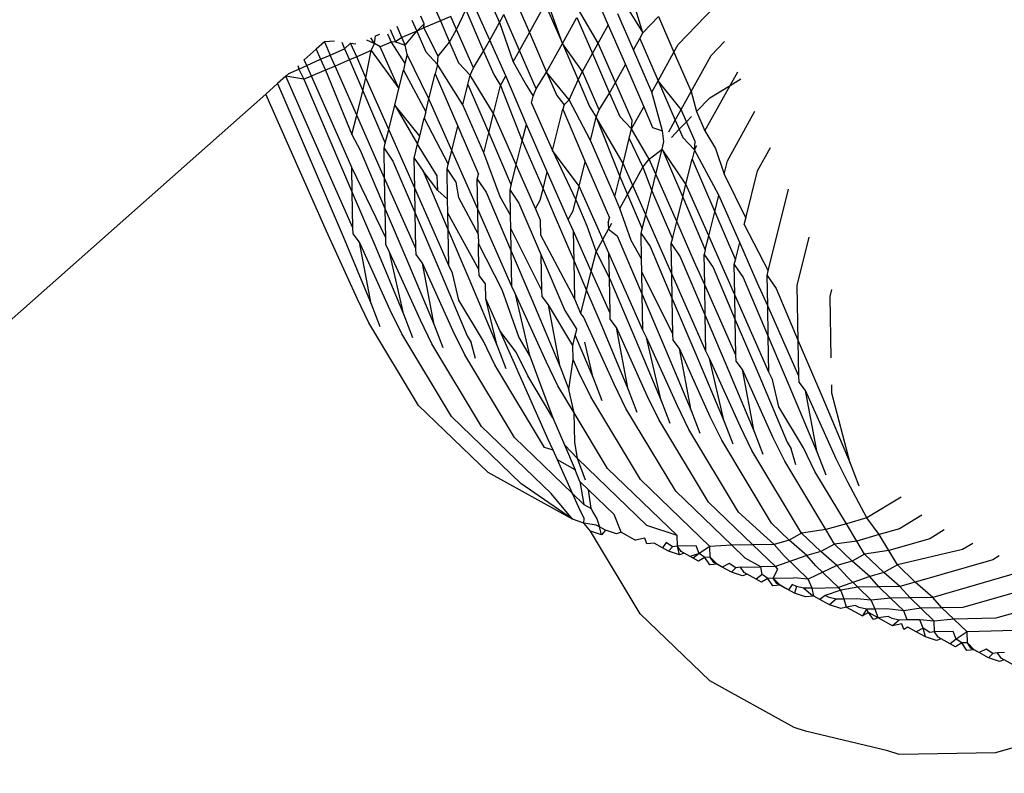
# Model space of a CAD drawing. Units: millimetres. Extents: x -3122 to 3598, y -2633 to 2475.
# Drawn here: x 311 to 319, y -269 to -263 of the extents above; entities that cross this region are included whole.
import ezdxf

# ---------------------------------------------------------------- set-up
doc = ezdxf.new("R2010")
doc.units = ezdxf.units.MM
doc.layers.add('Размеры', color=10, linetype='Continuous', lineweight=5)
doc.dimstyles.new('размеры Маф', dxfattribs={"dimtxt": 150, "dimasz": 50, "dimexe": 50, "dimexo": 0.0625, "dimgap": 0.09, "dimtad": 1, "dimdec": 0, "dimzin": 0, "dimdsep": 46, "dimtxsty": 'Standard', "dimblk": 'ARCHTICK', "dimcen": 0.09, "dimdle": 50, "dimclrd": 256, "dimclre": 256, "dimclrt": 256, "dimadec": 0, "dimazin": 0, "dimtfac": 1, "dimtdec": 0, "dimtix": 1, "dimtofl": 0, "dimtmove": 0, "dimatfit": 3, "dimfxl": 1, "dimtolj": 1, "dimtzin": 0, "dimlwd": -1, "dimlwe": -1, "dimarcsym": 1})

# ---------------------------------------------------------------- blocks, each defined once
blk = doc.blocks.new('_ArchTick')
at = {"color": 0, "linetype": 'ByBlock', "const_width": 0.15}
blk.add_lwpolyline([(-0.5, -0.5), (0.5, 0.5)], dxfattribs=at)
blk = doc.blocks.new('*D12')
at = {"layer": 'Defpoints', "color": 0, "transparency": 16777216}
for p in [(-3071.5498, 231.5793), (2842.6603, 231.5793), (2842.6603, -2583.0908)]:
    blk.add_point(p, dxfattribs=at)
at = {"layer": 'Размеры', "transparency": 16777216}
for p, q in [((-3071.5498, 231.5168), (-3071.5498, -2633.0908)), ((2842.6603, 231.5168), (2842.6603, -2633.0908)), ((-3121.5498, -2583.0908), (2892.6603, -2583.0908))]:
    blk.add_line(p, q, dxfattribs=at)
at = {"layer": 'Размеры', "transparency": 16777216, "xscale": 50, "yscale": 50, "zscale": 50, "rotation": 180}
blk.add_blockref('_ArchTick', (-3071.5498, -2583.0908), dxfattribs=at)
at = {"layer": 'Размеры', "transparency": 16777216, "xscale": 50, "yscale": 50, "zscale": 50}
blk.add_blockref('_ArchTick', (2842.6603, -2583.0908), dxfattribs=at)
at = {"layer": 'Размеры', "transparency": 16777216, "insert": (-114.4447, -2508.0008), "char_height": 150, "attachment_point": 5}
blk.add_mtext('\\A1;5914', dxfattribs=at)
blk = doc.blocks.new('*D13')
at = {"layer": 'Defpoints', "color": 0, "transparency": 16777216}
for p in [(-114.4447, 2424.6354), (-114.4447, -1961.4768), (3547.7318, -1961.4768)]:
    blk.add_point(p, dxfattribs=at)
at = {"layer": 'Размеры', "transparency": 16777216}
for p, q in [((3547.7318, 2474.6354), (3547.7318, -2011.4768)), ((-114.3822, 2424.6354), (3597.7318, 2424.6354)), ((-114.3822, -1961.4768), (3597.7318, -1961.4768))]:
    blk.add_line(p, q, dxfattribs=at)
at = {"layer": 'Размеры', "transparency": 16777216, "xscale": 50, "yscale": 50, "zscale": 50}
for p, rotation in [((3547.7318, 2424.6354), 90), ((3547.7318, -1961.4768), 270)]:
    blk.add_blockref('_ArchTick', p, dxfattribs=dict(at, rotation=rotation))
at = {"layer": 'Размеры', "transparency": 16777216, "insert": (3472.6418, 231.5793), "char_height": 150, "attachment_point": 5, "rotation": 90}
blk.add_mtext('\\A1;4386', dxfattribs=at)
blk = doc.blocks.new('*D14')
at = {"layer": 'Defpoints', "color": 0, "transparency": 16777216}
for p in [(1343.8791, 686.684), (-1557.2887, -362.4569), (1343.8791, -1337.1042)]:
    blk.add_point(p, dxfattribs=at)
at = {"layer": 'Размеры', "transparency": 16777216}
for p, q in [((1343.8791, 686.6215), (1343.8791, -1387.1042)), ((-1557.2887, -362.5194), (-1557.2887, -1387.1042)), ((-1607.2887, -1337.1042), (1393.8791, -1337.1042))]:
    blk.add_line(p, q, dxfattribs=at)
at = {"layer": 'Размеры', "transparency": 16777216, "xscale": 50, "yscale": 50, "zscale": 50, "rotation": 180}
blk.add_blockref('_ArchTick', (-1557.2887, -1337.1042), dxfattribs=at)
at = {"layer": 'Размеры', "transparency": 16777216, "xscale": 50, "yscale": 50, "zscale": 50}
blk.add_blockref('_ArchTick', (1343.8791, -1337.1042), dxfattribs=at)
at = {"layer": 'Размеры', "transparency": 16777216, "insert": (-106.7048, -1262.0142), "char_height": 150, "attachment_point": 5}
blk.add_mtext('\\A1;2901', dxfattribs=at)
blk = doc.blocks.new('*D15')
at = {"layer": 'Defpoints', "color": 0, "transparency": 16777216}
for p in [(-828.1336, 927.5241), (2073.9632, 927.5241), (-814.2859, -461.4768)]:
    blk.add_point(p, dxfattribs=at)
at = {"layer": 'Размеры', "transparency": 16777216}
for p, q in [((2073.9632, -511.4768), (2073.9632, 977.5241)), ((-828.0711, 927.5241), (2123.9632, 927.5241)), ((-814.2234, -461.4768), (2123.9632, -461.4768))]:
    blk.add_line(p, q, dxfattribs=at)
at = {"layer": 'Размеры', "transparency": 16777216, "xscale": 50, "yscale": 50, "zscale": 50}
for p, rotation in [((2073.9632, 927.5241), 90), ((2073.9632, -461.4768), 270)]:
    blk.add_blockref('_ArchTick', p, dxfattribs=dict(at, rotation=rotation))
at = {"layer": 'Размеры', "transparency": 16777216, "insert": (1998.8732, 233.0237), "char_height": 150, "attachment_point": 5, "rotation": 90}
blk.add_mtext('\\A1;1389', dxfattribs=at)

msp = doc.modelspace()

# ---------------------------------------------------------------- linework, layer by layer
for p, q in [((316.3564, -263.2637), (316.8546, -262.7465)), ((314.9523, -262.9308), (315.0261, -263.1012)), ((315.1337, -262.9066), (315.2503, -263.1758)), ((315.4949, -263.2572), (315.3811, -262.9391)), ((315.7414, -262.9003), (315.8363, -263.1195)), ((316.0944, -263.1765), (316.0159, -262.9226)), ((314.552, -263.0064), (314.5874, -263.0881)), ((314.708, -263.153), (314.7764, -263.0066)), ((314.7764, -263.0066), (314.9091, -263.313)), ((314.9543, -263.2313), (314.8407, -262.9789)), ((315.2503, -263.1758), (315.3676, -262.9635)), ((315.3676, -262.9635), (315.4949, -263.2572)), ((315.9656, -262.9749), (316.0944, -263.1765)), ((314.3757, -263.0825), (314.411, -263.1641)), ((314.4658, -263.1111), (314.4409, -263.0544)), ((314.5874, -263.0881), (314.4652, -263.1409)), ((314.6649, -263.0547), (314.5874, -263.0881)), ((314.5874, -263.0881), (314.6562, -263.2468)), ((314.708, -263.153), (314.6649, -263.0547)), ((315.0261, -263.1012), (315.0589, -263.0419)), ((315.1764, -263.3096), (315.0589, -263.0419)), ((315.4949, -263.2572), (315.6024, -263.0626)), ((315.6024, -263.0626), (315.719, -263.3318)), ((315.7615, -263.2549), (315.6256, -263.0205)), ((316.0236, -263.3046), (315.9071, -263.0356)), ((316.0944, -263.1765), (316.2101, -263.0563)), ((316.2101, -263.0563), (316.3248, -263.3209)), ((314.214, -263.1522), (314.2541, -263.2446)), ((314.3009, -263.2112), (314.2653, -263.1301)), ((314.411, -263.1641), (314.4658, -263.1111)), ((314.4652, -263.1409), (314.411, -263.1641)), ((314.4652, -263.1409), (314.4658, -263.1111)), ((314.5707, -263.35), (314.4652, -263.1409)), ((314.6562, -263.2468), (314.708, -263.153)), ((314.8327, -263.4372), (314.708, -263.153)), ((314.9543, -263.2313), (315.0261, -263.1012)), ((315.0261, -263.1012), (315.1298, -263.3939)), ((315.7615, -263.2549), (315.8363, -263.1195)), ((315.8363, -263.1195), (315.9636, -263.4132)), ((314.0376, -263.2284), (314.097, -263.2559)), ((314.097, -263.2559), (314.0704, -263.2142)), ((314.097, -263.2559), (314.1044, -263.1995)), ((314.1044, -263.1995), (314.1357, -263.186)), ((314.1947, -263.1857), (314.2206, -263.2456)), ((314.3009, -263.2112), (314.2541, -263.2446)), ((314.411, -263.1641), (314.3009, -263.2112)), ((314.3261, -263.2686), (314.3009, -263.2112)), ((314.3261, -263.2686), (314.411, -263.1641)), ((314.411, -263.1641), (314.4782, -263.3192)), ((314.9091, -263.313), (314.9543, -263.2313)), ((315.0734, -263.496), (314.9543, -263.2313)), ((315.1764, -263.3096), (315.2503, -263.1758)), ((315.2503, -263.1758), (315.3775, -263.4695)), ((316.0236, -263.3046), (316.0711, -263.2185)), ((316.0711, -263.2185), (316.0944, -263.1765)), ((316.0711, -263.2185), (316.2075, -263.5333)), ((313.6636, -263.298), (313.5745, -263.3776)), ((313.7241, -263.2439), (313.6636, -263.298)), ((313.6636, -263.298), (313.6966, -263.3742)), ((313.7988, -263.2401), (313.7241, -263.2439)), ((313.7241, -263.2439), (313.7677, -263.3427)), ((313.7677, -263.3427), (313.8743, -263.2953)), ((313.8533, -263.2463), (313.8743, -263.2953)), ((313.8743, -263.2953), (313.9198, -263.2539)), ((313.8743, -263.2953), (313.9102, -263.3785)), ((313.9645, -263.3552), (313.9198, -263.2539)), ((313.9198, -263.2539), (313.9577, -263.2582)), ((314.0723, -263.3091), (313.9645, -263.3552)), ((314.0336, -263.5119), (314.0723, -263.3091)), ((314.0723, -263.3091), (314.097, -263.2559)), ((314.0723, -263.3091), (314.2777, -263.5923)), ((314.14, -263.2801), (314.097, -263.2559)), ((314.2206, -263.2456), (314.14, -263.2801)), ((314.2777, -263.5923), (314.14, -263.2801)), ((314.2541, -263.2446), (314.2206, -263.2456)), ((314.2206, -263.2456), (314.3238, -263.4064)), ((314.2541, -263.2446), (314.3261, -263.2686)), ((314.3409, -263.3371), (314.3261, -263.2686)), ((314.5707, -263.35), (314.6562, -263.2468)), ((314.6562, -263.2468), (314.7228, -263.4006)), ((315.1298, -263.3939), (315.1764, -263.3096)), ((315.3008, -263.5929), (315.1764, -263.3096)), ((315.3775, -263.4695), (315.4949, -263.2572)), ((315.6451, -263.4655), (315.4949, -263.2572)), ((315.4949, -263.2572), (315.6115, -263.5264)), ((315.719, -263.3318), (315.7615, -263.2549)), ((315.8897, -263.5469), (315.7615, -263.2549)), ((316.1599, -263.6193), (316.0236, -263.3046)), ((316.3248, -263.3209), (316.3564, -263.2637)), ((316.6003, -263.3448), (316.7009, -263.2404)), ((313.5932, -263.4202), (313.5745, -263.3776)), ((313.5932, -263.4202), (313.6966, -263.3742)), ((313.6966, -263.3742), (313.7677, -263.3427)), ((313.6966, -263.3742), (313.7317, -263.4549)), ((313.8036, -263.4241), (313.7677, -263.3427)), ((313.9102, -263.3785), (313.8036, -263.4241)), ((313.9645, -263.3552), (313.9102, -263.3785)), ((313.9102, -263.3785), (314.0095, -263.6091)), ((314.0336, -263.5119), (313.9645, -263.3552)), ((314.3409, -263.3371), (314.3238, -263.4064)), ((314.5019, -263.6668), (314.3409, -263.3371)), ((314.4782, -263.3192), (314.5651, -263.4117)), ((314.5651, -263.4117), (314.5707, -263.35)), ((314.8327, -263.4372), (314.9091, -263.313)), ((314.9091, -263.313), (314.9849, -263.4878)), ((315.6451, -263.4655), (315.719, -263.3318)), ((315.719, -263.3318), (315.8463, -263.6255)), ((316.2075, -263.5333), (316.3248, -263.3209)), ((316.3248, -263.3209), (316.4517, -263.6139)), ((316.4517, -263.6139), (316.6003, -263.3448)), ((313.4599, -263.4799), (313.5331, -263.4469)), ((313.5267, -263.4203), (313.5331, -263.4469)), ((313.5331, -263.4469), (313.5932, -263.4202)), ((313.5331, -263.4469), (313.5702, -263.5214)), ((313.6278, -263.4985), (313.5932, -263.4202)), ((313.7317, -263.4549), (313.6554, -263.4876)), ((313.8036, -263.4241), (313.7317, -263.4549)), ((313.7317, -263.4549), (313.9293, -263.933)), ((313.9649, -263.7894), (313.8036, -263.4241)), ((314.2777, -263.5923), (314.3116, -263.4555)), ((314.3238, -263.4064), (314.3116, -263.4555)), ((314.3116, -263.4555), (314.4778, -263.764)), ((314.5651, -263.4117), (314.5479, -263.481)), ((314.7553, -263.7123), (314.5651, -263.4117)), ((314.7228, -263.4006), (314.8097, -263.4931)), ((314.8097, -263.4931), (314.8327, -263.4372)), ((315.1298, -263.3939), (315.2288, -263.569)), ((315.8897, -263.5469), (315.9636, -263.4132)), ((315.9636, -263.4132), (316.0999, -263.7279)), ((313.4373, -263.5001), (313.3758, -263.5551)), ((313.4599, -263.4799), (313.4373, -263.5001)), ((313.5702, -263.5214), (313.4373, -263.5001)), ((313.6264, -263.9287), (313.4373, -263.5001)), ((313.6278, -263.4985), (313.5702, -263.5214)), ((313.5702, -263.5214), (313.7656, -263.975)), ((313.6554, -263.4876), (313.6278, -263.4985)), ((313.8506, -264.0033), (313.6278, -263.4985)), ((314.0095, -263.6091), (314.0336, -263.5119)), ((314.2027, -263.895), (314.0336, -263.5119)), ((314.5019, -263.6668), (314.5479, -263.481)), ((314.5479, -263.481), (314.716, -263.8712)), ((314.7925, -263.5624), (314.8097, -263.4931)), ((314.9822, -263.7759), (314.8097, -263.4931)), ((314.9849, -263.4878), (315.0338, -263.5676)), ((315.0338, -263.5676), (315.0734, -263.496)), ((315.2266, -263.8581), (315.0734, -263.496)), ((315.3008, -263.5929), (315.3775, -263.4695)), ((315.3775, -263.4695), (315.4529, -263.6435)), ((315.5454, -263.6743), (315.3775, -263.4695)), ((315.5454, -263.6743), (315.6115, -263.5264)), ((315.6115, -263.5264), (315.6451, -263.4655)), ((315.6115, -263.5264), (315.6975, -263.7249)), ((315.7695, -263.7489), (315.6451, -263.4655)), ((316.7424, -263.5679), (316.7987, -263.4661)), ((316.7424, -263.5679), (316.8221, -263.5199)), ((313.3758, -263.5551), (313.2881, -263.6334)), ((313.3758, -263.5551), (313.5217, -263.8938)), ((314.2473, -263.7152), (314.2777, -263.5923)), ((314.7553, -263.7123), (314.7925, -263.5624)), ((314.7925, -263.5624), (314.9465, -263.92)), ((314.9822, -263.7759), (315.0338, -263.5676)), ((315.0338, -263.5676), (315.1966, -263.9793)), ((315.2288, -263.569), (315.2784, -263.649)), ((315.2784, -263.649), (315.3008, -263.5929)), ((315.8463, -263.6255), (315.8897, -263.5469)), ((316.0141, -263.8303), (315.8897, -263.5469)), ((316.1599, -263.6193), (316.2075, -263.5333)), ((316.2075, -263.5333), (316.3344, -263.8262)), ((316.3779, -263.7473), (316.2075, -263.5333)), ((316.5556, -263.9061), (316.7424, -263.5679)), ((316.5907, -263.6593), (316.7424, -263.5679)), ((313.2881, -263.6334), (309.9414, -266.5975)), ((313.3825, -263.8475), (313.2881, -263.6334)), ((313.9649, -263.7894), (314.0095, -263.6091)), ((314.0095, -263.6091), (314.1772, -263.9982)), ((314.4778, -263.764), (314.5019, -263.6668)), ((314.6714, -264.051), (314.5019, -263.6668)), ((315.2655, -263.7012), (315.2784, -263.649)), ((315.4529, -263.6435), (315.5084, -263.713)), ((315.5084, -263.713), (315.5454, -263.6743)), ((315.7044, -263.9773), (315.5454, -263.6743)), ((315.7695, -263.7489), (315.8463, -263.6255)), ((315.8463, -263.6255), (315.9216, -263.7995)), ((316.2383, -263.9049), (316.1599, -263.6193)), ((316.3779, -263.7473), (316.4517, -263.6139)), ((316.4517, -263.6139), (316.4919, -263.7619)), ((316.4919, -263.7619), (316.5907, -263.6593)), ((314.2027, -263.895), (314.2473, -263.7152)), ((314.2473, -263.7152), (314.4179, -264.0059)), ((314.4331, -263.9444), (314.2473, -263.7152)), ((314.9094, -264.07), (314.7553, -263.7123)), ((315.2655, -263.7012), (315.4209, -264.0533)), ((315.4209, -264.0533), (315.497, -263.7459)), ((315.5084, -263.713), (315.497, -263.7459)), ((315.497, -263.7459), (315.6651, -264.1361)), ((315.6975, -263.7249), (315.7471, -263.805)), ((315.7471, -263.805), (315.7695, -263.7489)), ((316.0092, -263.8922), (316.0999, -263.7279)), ((316.0999, -263.7279), (316.1662, -263.8809)), ((316.3344, -263.8262), (316.3779, -263.7473)), ((316.418, -263.8386), (316.3779, -263.7473)), ((313.9293, -263.933), (313.9649, -263.7894)), ((314.0952, -264.0846), (313.9649, -263.7894)), ((314.4331, -263.9444), (314.466, -263.8119)), ((314.4778, -263.764), (314.466, -263.8119)), ((314.466, -263.8119), (314.6459, -264.1542)), ((314.9465, -263.92), (314.9822, -263.7759)), ((315.1518, -264.16), (314.9822, -263.7759)), ((315.7044, -263.9773), (315.7471, -263.805)), ((315.9458, -264.1481), (315.7471, -263.805)), ((315.7471, -263.805), (315.9217, -264.2454)), ((315.9216, -263.7995), (316.0092, -263.8922)), ((316.418, -263.8386), (316.4557, -263.7995)), ((316.4919, -263.7619), (316.5556, -263.9061)), ((316.7218, -264.1293), (316.926, -263.7598)), ((313.7405, -264.6517), (313.3825, -263.8475)), ((313.5217, -263.8938), (313.8628, -264.6924)), ((314.1772, -263.9982), (314.2027, -263.895)), ((314.3193, -264.1592), (314.2027, -263.895)), ((314.6714, -264.051), (314.716, -263.8712)), ((314.716, -263.8712), (314.87, -264.2288)), ((315.1966, -263.9793), (315.2266, -263.8581)), ((315.382, -264.2102), (315.2266, -263.8581)), ((315.9918, -263.9623), (316.0092, -263.8922)), ((316.0092, -263.8922), (316.0141, -263.8303)), ((316.141, -264.1178), (316.0092, -263.8922)), ((316.1662, -263.8809), (316.2383, -263.9049)), ((316.2868, -263.9122), (316.3344, -263.8262)), ((316.3055, -263.9554), (316.364, -263.8947)), ((316.3344, -263.8262), (316.364, -263.8947)), ((316.364, -263.8947), (316.418, -263.8386)), ((316.364, -263.8947), (316.3904, -263.9555)), ((316.4828, -263.9862), (316.418, -263.8386)), ((313.9371, -264.6268), (313.6264, -263.9287)), ((313.9293, -263.933), (313.9898, -264.0496)), ((314.4179, -264.0059), (314.4331, -263.9444)), ((314.9094, -264.07), (314.9465, -263.92)), ((314.9465, -263.92), (315.1146, -264.3101)), ((315.9458, -264.1481), (315.9918, -263.9623)), ((315.9918, -263.9623), (316.0926, -264.1765)), ((316.25, -263.9858), (316.2383, -263.9049)), ((316.3904, -263.9555), (316.4772, -264.0479)), ((316.5556, -263.9061), (316.6349, -264.0368)), ((313.7656, -263.975), (313.9322, -264.365)), ((313.9286, -264.1785), (313.8506, -264.0033)), ((314.1683, -264.0341), (314.1772, -263.9982)), ((314.1725, -264.2584), (314.1683, -264.0341)), ((314.1683, -264.0341), (314.2343, -264.1309)), ((314.3924, -264.1087), (314.4179, -264.0059)), ((314.5639, -264.2406), (314.4179, -264.0059)), ((315.1518, -264.16), (315.1966, -263.9793)), ((315.1966, -263.9793), (315.3506, -264.3369)), ((315.8845, -264.3953), (315.7044, -263.9773)), ((316.141, -264.1178), (316.2359, -264.0427)), ((316.1899, -264.2285), (316.2359, -264.0427)), ((316.2359, -264.0427), (316.25, -263.9858)), ((316.414, -264.3031), (316.2359, -264.0427)), ((316.2359, -264.0427), (316.3899, -264.4003)), ((316.4772, -264.0479), (316.4828, -263.9862)), ((316.4772, -264.0479), (316.4955, -264.0149)), ((316.6349, -264.0368), (316.6974, -264.2276)), ((316.946, -264.2039), (317.0426, -264.029)), ((313.9898, -264.0496), (314.1769, -264.4876)), ((314.1725, -264.2584), (314.0952, -264.0846)), ((314.3967, -264.333), (314.3924, -264.1087)), ((314.3924, -264.1087), (314.4585, -264.2055)), ((314.6459, -264.1542), (314.6714, -264.051)), ((314.7881, -264.3152), (314.6714, -264.051)), ((315.0326, -264.3966), (314.9094, -264.07)), ((315.4209, -264.0533), (315.595, -264.4191)), ((315.6203, -264.3168), (315.4209, -264.0533)), ((316.4772, -264.0479), (316.4601, -264.1173)), ((316.6586, -264.3845), (316.4772, -264.0479)), ((313.9322, -264.365), (313.9286, -264.1785)), ((314.1809, -264.7028), (313.9286, -264.1785)), ((314.2343, -264.1309), (314.4002, -264.5194)), ((314.3967, -264.333), (314.3193, -264.1592)), ((314.637, -264.1901), (314.6459, -264.1542)), ((315.1146, -264.3101), (315.1518, -264.16)), ((315.2947, -264.4838), (315.1518, -264.16)), ((315.6203, -264.3168), (315.6651, -264.1361)), ((315.6651, -264.1361), (315.8452, -264.5541)), ((315.9217, -264.2454), (315.9458, -264.1481)), ((316.0179, -264.3116), (315.9458, -264.1481)), ((316.0179, -264.3116), (316.0926, -264.1765)), ((316.0926, -264.1765), (316.141, -264.1178)), ((316.0926, -264.1765), (316.1594, -264.3514)), ((316.1899, -264.2285), (316.141, -264.1178)), ((316.414, -264.3031), (316.4601, -264.1173)), ((316.4601, -264.1173), (316.6281, -264.5074)), ((316.6974, -264.2276), (316.7218, -264.1293)), ((314.1769, -264.4876), (314.1725, -264.2584)), ((314.4052, -264.7812), (314.1725, -264.2584)), ((314.4585, -264.2055), (314.6456, -264.6436)), ((314.5689, -264.35), (314.4585, -264.2055)), ((314.5689, -264.35), (314.5639, -264.2406)), ((314.6412, -264.4144), (314.637, -264.1901)), ((314.637, -264.1901), (314.7031, -264.2869)), ((314.8611, -264.2647), (314.87, -264.2288)), ((315.3506, -264.3369), (315.382, -264.2102)), ((315.5386, -264.5649), (315.382, -264.2102)), ((315.8845, -264.3953), (315.9217, -264.2454)), ((315.9217, -264.2454), (315.9799, -264.3805)), ((316.1594, -264.3514), (316.1899, -264.2285)), ((316.3453, -264.5806), (316.1899, -264.2285)), ((316.6974, -264.2276), (316.8587, -264.5563)), ((316.8587, -264.5563), (316.946, -264.2039)), ((314.6506, -264.9082), (314.3967, -264.333)), ((314.4002, -264.5194), (314.3967, -264.333)), ((314.7031, -264.2869), (314.721, -264.4006)), ((314.8654, -264.489), (314.7881, -264.3152)), ((314.8654, -264.489), (314.8611, -264.2647)), ((314.8611, -264.2647), (314.9272, -264.3615)), ((315.1057, -264.3461), (315.1146, -264.3101)), ((315.595, -264.4191), (315.6203, -264.3168)), ((315.7627, -264.6395), (315.6203, -264.3168)), ((315.9799, -264.3805), (316.0179, -264.3116)), ((316.1148, -264.5313), (316.0179, -264.3116)), ((316.3899, -264.4003), (316.414, -264.3031)), ((316.5836, -264.6872), (316.414, -264.3031)), ((313.9322, -264.365), (314.1067, -264.7736)), ((313.9371, -264.6268), (313.9322, -264.365)), ((314.6412, -264.4144), (314.5689, -264.35)), ((314.721, -264.4006), (314.8689, -264.6754)), ((314.9272, -264.3615), (315.1143, -264.7996)), ((315.1093, -264.5339), (315.0326, -264.3966)), ((315.1093, -264.5339), (315.1057, -264.3461)), ((315.1057, -264.3461), (315.1718, -264.4429)), ((315.3299, -264.4207), (315.3506, -264.3369)), ((315.3506, -264.3369), (315.4338, -264.5301)), ((315.9227, -264.4839), (315.8845, -264.3953)), ((315.9227, -264.4839), (315.9799, -264.3805)), ((315.9799, -264.3805), (316.0893, -264.6345)), ((316.1148, -264.5313), (316.1594, -264.3514)), ((316.1594, -264.3514), (316.3135, -264.709)), ((316.3453, -264.5806), (316.3899, -264.4003)), ((316.3899, -264.4003), (316.558, -264.7904)), ((316.6281, -264.5074), (316.6586, -264.3845)), ((316.814, -264.7366), (316.6586, -264.3845)), ((317.0267, -264.9464), (317.1771, -264.3395)), ((314.6432, -264.5183), (314.6412, -264.4144)), ((315.1718, -264.4429), (315.3377, -264.8313)), ((315.2947, -264.4838), (315.3299, -264.4207)), ((315.5744, -264.502), (315.595, -264.4191)), ((315.595, -264.4191), (315.6777, -264.6112)), ((314.1769, -264.4876), (314.3308, -264.8482)), ((314.1809, -264.7028), (314.1769, -264.4876)), ((314.4002, -264.5194), (314.5754, -264.9295)), ((314.4052, -264.7812), (314.4002, -264.5194)), ((314.6456, -264.6436), (314.6432, -264.5183)), ((314.8739, -264.9372), (314.6432, -264.5183)), ((315.1193, -265.0642), (314.8654, -264.489)), ((314.8689, -264.6754), (314.8654, -264.489)), ((315.1111, -264.6312), (315.1093, -264.5339)), ((315.3327, -264.5692), (315.2947, -264.4838)), ((315.4338, -264.5301), (315.5815, -264.8759)), ((315.5386, -264.5649), (315.5744, -264.502)), ((315.8365, -264.5892), (315.8452, -264.5541)), ((316.0073, -264.7209), (315.9227, -264.4839)), ((316.0893, -264.6345), (316.1148, -264.5313)), ((316.2315, -264.7955), (316.1148, -264.5313)), ((316.5836, -264.6872), (316.6281, -264.5074)), ((316.6281, -264.5074), (316.7822, -264.865)), ((313.938, -264.6711), (313.9371, -264.6268)), ((315.3348, -264.682), (315.3327, -264.5692)), ((315.5773, -264.6518), (315.5386, -264.5649)), ((315.6777, -264.6112), (315.7453, -264.805)), ((315.8365, -264.5892), (315.8374, -264.6383)), ((315.8374, -264.6383), (315.8622, -264.5935)), ((316.3135, -264.709), (316.3453, -264.5806)), ((316.476, -264.8768), (316.3453, -264.5806)), ((316.8474, -264.6018), (316.8587, -264.5563)), ((316.8474, -264.6018), (317.0267, -264.9464)), ((313.97, -265.1588), (313.7405, -264.6517)), ((313.8628, -264.6924), (314.0726, -265.1929)), ((313.9844, -264.7329), (313.938, -264.6711)), ((314.6456, -264.6436), (314.7995, -265.0041)), ((314.6506, -264.9082), (314.6456, -264.6436)), ((314.8689, -264.6754), (314.8703, -264.7472)), ((315.1143, -264.7996), (315.1111, -264.6312)), ((315.3426, -265.0931), (315.1111, -264.6312)), ((315.5869, -265.1588), (315.3348, -264.682)), ((315.7096, -264.9492), (315.5773, -264.6518)), ((315.5815, -264.8759), (315.5773, -264.6518)), ((315.7958, -264.7137), (315.7627, -264.6395)), ((315.7958, -264.7137), (315.8374, -264.6383)), ((315.8374, -264.6383), (315.9019, -264.6858)), ((315.9019, -264.6858), (316.089, -265.1239)), ((316.0804, -264.6704), (316.0893, -264.6345)), ((316.0839, -264.8583), (316.0804, -264.6704)), ((316.0804, -264.6704), (316.1465, -264.7672)), ((316.558, -264.7904), (316.5836, -264.6872)), ((316.7002, -264.9514), (316.5836, -264.6872)), ((317.242, -265.0569), (317.3313, -264.6964)), ((314.2139, -265.24), (313.9844, -264.7329)), ((314.0726, -265.1929), (313.9844, -264.7329)), ((314.1067, -264.7736), (314.3165, -265.2741)), ((314.1819, -264.7522), (314.1809, -264.7028)), ((314.2085, -264.8075), (314.1819, -264.7522)), ((314.8703, -264.7472), (315.0441, -265.0855)), ((314.8739, -264.9372), (314.8703, -264.7472)), ((315.7453, -264.805), (315.7958, -264.7137)), ((315.8408, -264.8148), (315.7958, -264.7137)), ((316.0839, -264.8583), (316.0073, -264.7209)), ((316.1465, -264.7672), (316.3123, -265.1556)), ((316.3045, -264.745), (316.3135, -264.709)), ((316.3045, -264.745), (316.3706, -264.8418)), ((316.3088, -264.9692), (316.3045, -264.745)), ((316.7822, -264.865), (316.814, -264.7366)), ((316.9447, -265.0328), (316.814, -264.7366)), ((314.4381, -265.3145), (314.2085, -264.8075)), ((314.3165, -265.2741), (314.2085, -264.8075)), ((314.3308, -264.8482), (314.5407, -265.3487)), ((314.4061, -264.8268), (314.4052, -264.7812)), ((314.4531, -264.8889), (314.4061, -264.8268)), ((315.1143, -264.7996), (315.2683, -265.1601)), ((315.1193, -265.0642), (315.1143, -264.7996)), ((315.3426, -265.0931), (315.3377, -264.8313)), ((315.3377, -264.8313), (315.5128, -265.2415)), ((315.7096, -264.9492), (315.7453, -264.805)), ((315.7453, -264.805), (315.8443, -265.0013)), ((315.8443, -265.0013), (315.8408, -264.8148)), ((316.094, -265.3885), (315.8408, -264.8148)), ((316.3088, -264.9692), (316.2315, -264.7955)), ((316.3706, -264.8418), (316.5577, -265.2798)), ((316.558, -264.7904), (316.5491, -264.8263)), ((316.5491, -264.8263), (316.6152, -264.9231)), ((316.5534, -265.0506), (316.5491, -264.8263)), ((314.6826, -265.3959), (314.4531, -264.8889)), ((314.5407, -265.3487), (314.4531, -264.8889)), ((314.6773, -264.9634), (314.6506, -264.9082)), ((315.5869, -265.1588), (315.5815, -264.8759)), ((315.5815, -264.8759), (315.6741, -265.0926)), ((316.0858, -264.9555), (316.0839, -264.8583)), ((316.5534, -265.0506), (316.476, -264.8768)), ((316.7733, -264.9009), (316.7822, -264.865)), ((316.7733, -264.9009), (316.8393, -264.9977)), ((316.7775, -265.1252), (316.7733, -264.9009)), ((314.5754, -264.9295), (314.7852, -265.4301)), ((314.725, -265.1664), (314.6773, -264.9634)), ((314.8748, -264.9828), (314.8739, -264.9372)), ((314.9218, -265.0448), (314.8748, -264.9828)), ((315.6741, -265.0926), (315.7096, -264.9492)), ((315.8493, -265.263), (315.7096, -264.9492)), ((316.089, -265.1239), (316.0858, -264.9555)), ((316.3173, -265.4174), (316.0858, -264.9555)), ((316.5627, -265.5444), (316.3088, -264.9692)), ((316.3123, -265.1556), (316.3088, -264.9692)), ((316.6152, -264.9231), (316.7811, -265.3116)), ((316.7775, -265.1252), (316.7002, -264.9514)), ((317.0178, -264.9823), (317.0267, -264.9464)), ((317.0178, -264.9823), (317.0839, -265.0791)), ((317.0221, -265.2066), (317.0178, -264.9823)), ((314.7995, -265.0041), (315.0094, -265.5047)), ((314.9248, -265.1564), (314.9218, -265.0448)), ((315.146, -265.1194), (315.1193, -265.0642)), ((315.8443, -265.0013), (316.0188, -265.4098)), ((315.8493, -265.263), (315.8443, -265.0013)), ((316.5577, -265.2798), (316.5534, -265.0506)), ((316.786, -265.5734), (316.5534, -265.0506)), ((316.8393, -264.9977), (317.0264, -265.4358)), ((317.0221, -265.2066), (316.9447, -265.0328)), ((317.2498, -265.4676), (317.242, -265.0569)), ((315.0441, -265.0855), (315.17, -265.4429)), ((315.3755, -265.6265), (315.146, -265.1194)), ((315.254, -265.586), (315.146, -265.1194)), ((315.3435, -265.1388), (315.3426, -265.0931)), ((315.3905, -265.2008), (315.3435, -265.1388)), ((315.6317, -265.2637), (315.6741, -265.0926)), ((315.6741, -265.0926), (315.7749, -265.3287)), ((316.094, -265.3885), (316.089, -265.1239)), ((316.089, -265.1239), (316.2429, -265.4844)), ((317.0315, -265.7004), (316.7775, -265.1252)), ((316.7811, -265.3116), (316.7775, -265.1252)), ((317.0839, -265.0791), (317.2498, -265.4676)), ((317.4865, -265.1383), (317.4994, -265.0865)), ((317.4952, -265.5951), (317.4865, -265.1383)), ((314.0555, -265.3341), (313.97, -265.1588)), ((314.0726, -265.1929), (314.137, -265.3613)), ((314.9068, -265.4705), (314.725, -265.1664)), ((315.0308, -265.3966), (314.9248, -265.1564)), ((315.0094, -265.5047), (314.9248, -265.1564)), ((315.2683, -265.1601), (315.4781, -265.6606)), ((315.5726, -265.502), (315.3905, -265.2008)), ((315.4781, -265.6606), (315.3905, -265.2008)), ((315.6317, -265.2637), (315.5869, -265.1588)), ((316.3123, -265.1556), (316.4875, -265.5658)), ((316.3173, -265.4174), (316.3123, -265.1556)), ((317.0264, -265.4358), (317.0221, -265.2066)), ((317.2548, -265.7294), (317.0221, -265.2066)), ((314.2994, -265.4153), (314.2139, -265.24)), ((314.3165, -265.2741), (314.3809, -265.4424)), ((315.5128, -265.2415), (315.6022, -265.3828)), ((315.6526, -265.288), (315.6317, -265.2637)), ((315.8821, -265.795), (315.6526, -265.288)), ((315.8501, -265.3073), (315.8493, -265.263)), ((316.5577, -265.2798), (316.7117, -265.6404)), ((316.5627, -265.5444), (316.5577, -265.2798)), ((314.4256, -265.9492), (314.0555, -265.3341)), ((314.5236, -265.4899), (314.4381, -265.3145)), ((314.5407, -265.3487), (314.6051, -265.517)), ((315.7749, -265.3287), (315.9847, -265.8292)), ((315.8965, -265.3691), (315.8501, -265.3073)), ((316.7811, -265.3116), (316.9562, -265.7217)), ((316.786, -265.5734), (316.7811, -265.3116)), ((314.6695, -266.0303), (314.2994, -265.4153)), ((314.7681, -265.5713), (314.6826, -265.3959)), ((314.7852, -265.4301), (314.8153, -265.4795)), ((315.3888, -266.2008), (315.0308, -265.3966)), ((315.1513, -265.5519), (315.0308, -265.3966)), ((315.5726, -265.502), (315.591, -265.4279)), ((315.591, -265.4279), (315.6022, -265.3828)), ((315.591, -265.4279), (315.7227, -265.742)), ((316.126, -265.8762), (315.8965, -265.3691)), ((315.9847, -265.8292), (315.8965, -265.3691)), ((316.0188, -265.4098), (316.2286, -265.9103)), ((316.1207, -265.4437), (316.094, -265.3885)), ((316.3182, -265.4631), (316.3173, -265.4174)), ((314.8937, -266.1049), (314.5236, -265.4899)), ((314.8496, -265.5984), (314.8153, -265.4795)), ((314.9923, -265.6459), (314.9068, -265.4705)), ((315.0094, -265.5047), (315.0738, -265.673)), ((315.17, -265.4429), (315.254, -265.586)), ((315.5746, -265.6075), (315.5726, -265.502)), ((315.7227, -265.742), (315.6625, -265.4783)), ((316.3502, -265.9508), (316.1207, -265.4437)), ((316.2286, -265.9103), (316.1207, -265.4437)), ((316.2429, -265.4844), (316.4528, -265.9849)), ((316.3652, -265.5251), (316.3182, -265.4631)), ((317.0264, -265.4358), (317.1804, -265.7963)), ((317.0315, -265.7004), (317.0264, -265.4358)), ((317.2498, -265.4676), (317.4249, -265.8777)), ((317.2548, -265.7294), (317.2498, -265.4676)), ((315.1383, -266.1863), (314.7681, -265.5713)), ((315.2368, -265.7272), (315.1513, -265.5519)), ((316.5948, -266.0322), (316.3652, -265.5251)), ((316.4528, -265.9849), (316.3652, -265.5251)), ((316.4875, -265.5658), (316.6974, -266.0663)), ((316.5894, -265.5997), (316.5627, -265.5444)), ((316.7869, -265.619), (316.786, -265.5734)), ((315.3624, -266.2609), (314.9923, -265.6459)), ((315.254, -265.586), (315.3183, -265.7543)), ((315.461, -265.8018), (315.3755, -265.6265)), ((315.5425, -265.8289), (315.5746, -265.6075)), ((315.6201, -265.7078), (315.5746, -265.6075)), ((316.8189, -266.1067), (316.5894, -265.5997)), ((316.6974, -266.0663), (316.5894, -265.5997)), ((316.7117, -265.6404), (316.9215, -266.1409)), ((316.8339, -265.6811), (316.7869, -265.619)), ((315.4248, -266.0396), (315.2368, -265.7272)), ((315.4781, -265.6606), (315.5425, -265.8289)), ((315.7056, -265.8832), (315.6201, -265.7078)), ((317.0635, -266.1881), (316.8339, -265.6811)), ((316.9215, -266.1409), (316.8339, -265.6811)), ((316.9562, -265.7217), (317.1661, -266.2223)), ((317.0581, -265.7556), (317.0315, -265.7004)), ((315.3183, -265.7543), (315.4248, -266.0396)), ((315.7227, -265.742), (315.7871, -265.9103)), ((315.9676, -265.9704), (315.8821, -265.795)), ((317.1059, -265.9586), (317.0581, -265.7556)), ((317.1804, -265.7963), (317.3903, -266.2969)), ((317.2556, -265.775), (317.2548, -265.7294)), ((317.3027, -265.837), (317.2556, -265.775)), ((317.5002, -265.8564), (317.499, -265.7951)), ((315.5822, -266.0031), (315.461, -265.8018)), ((315.5822, -266.0031), (315.5425, -265.8289)), ((315.9847, -265.8292), (316.0491, -265.9975)), ((317.5322, -266.3441), (317.3027, -265.837)), ((317.3903, -266.2969), (317.3027, -265.837)), ((317.6348, -266.3782), (317.5002, -265.8564)), ((316.0757, -266.4982), (315.7056, -265.8832)), ((316.2115, -266.0515), (316.126, -265.8762)), ((316.2286, -265.9103), (316.293, -266.0787)), ((317.4249, -265.8777), (317.6348, -266.3782)), ((314.9424, -266.4473), (314.4256, -265.9492)), ((315.8312, -266.4168), (315.5822, -266.0031)), ((315.5863, -266.2201), (315.5822, -266.0031)), ((316.3378, -266.5854), (315.9676, -265.9704)), ((316.4357, -266.1261), (316.3502, -265.9508)), ((316.4528, -265.9849), (316.5172, -266.1533)), ((317.2876, -266.2627), (317.1059, -265.9586)), ((315.1863, -266.5285), (314.6695, -266.0303)), ((315.4248, -266.0396), (315.511, -266.2415)), ((316.5817, -266.6666), (316.2115, -266.0515)), ((316.6802, -266.2075), (316.5948, -266.0322)), ((316.6974, -266.0663), (316.7618, -266.2346)), ((315.4105, -266.6031), (314.8937, -266.1049)), ((316.8058, -266.7411), (316.4357, -266.1261)), ((316.9044, -266.2821), (316.8189, -266.1067)), ((316.9215, -266.1409), (316.9859, -266.3092)), ((315.5711, -266.6035), (315.1383, -266.1863)), ((315.4255, -266.2818), (315.3888, -266.2008)), ((315.607, -266.3422), (315.5863, -266.2201)), ((317.0504, -266.8225), (316.6802, -266.2075)), ((317.149, -266.3635), (317.0635, -266.1881)), ((317.1661, -266.2223), (317.1962, -266.2717)), ((315.4255, -266.2818), (315.3624, -266.2609)), ((315.4574, -266.3524), (315.4255, -266.2818)), ((315.511, -266.2415), (315.5889, -266.4272)), ((315.607, -266.3422), (315.511, -266.2415)), ((317.2746, -266.8971), (316.9044, -266.2821)), ((317.2305, -266.3906), (317.1962, -266.2717)), ((317.3731, -266.4381), (317.2876, -266.2627)), ((317.3903, -266.2969), (317.4546, -266.4652)), ((315.5711, -266.6035), (315.4574, -266.3524)), ((315.5889, -266.4272), (315.4574, -266.3524)), ((315.6679, -266.5033), (315.607, -266.3422)), ((316.1238, -266.8404), (315.607, -266.3422)), ((317.4546, -266.8713), (317.149, -266.3635)), ((317.6177, -266.5194), (317.5322, -266.3441)), ((317.6348, -266.3782), (317.6992, -266.5465)), ((315.5706, -266.7947), (314.9424, -266.4473)), ((315.6255, -266.5145), (315.5889, -266.4272)), ((316.3479, -266.915), (315.8312, -266.4168)), ((317.6074, -266.8273), (317.3731, -266.4381)), ((315.5706, -266.7947), (315.1863, -266.5285)), ((315.6255, -266.5145), (315.655, -266.6844)), ((315.6887, -266.5754), (315.6255, -266.5145)), ((316.5925, -266.9964), (316.0757, -266.4982)), ((317.7593, -266.7835), (317.6177, -266.5194)), ((315.5706, -266.7947), (315.4105, -266.6031)), ((315.655, -266.6844), (315.5711, -266.6035)), ((315.6183, -266.7078), (315.5711, -266.6035)), ((315.8792, -266.759), (315.6887, -266.5754)), ((315.7094, -266.7145), (315.6887, -266.5754)), ((316.7554, -266.988), (316.3378, -266.5854)), ((316.9121, -266.9851), (316.5817, -266.6666)), ((318.0141, -266.63), (317.7593, -266.7835)), ((315.658, -266.7893), (315.6183, -266.7078)), ((315.655, -266.6844), (315.7094, -266.7145)), ((315.7094, -266.7145), (315.7209, -266.742)), ((315.7209, -266.742), (315.751, -266.7914)), ((317.0692, -266.9822), (316.8058, -266.7411)), ((315.654, -266.8224), (315.5706, -266.7947)), ((315.654, -266.8224), (315.658, -266.7893)), ((315.7038, -266.8832), (315.654, -266.8224)), ((315.7468, -266.8384), (315.654, -266.8224)), ((315.751, -266.7914), (315.7699, -266.8512)), ((315.9319, -266.8914), (315.8792, -266.759)), ((317.1823, -266.9496), (317.0504, -266.8225)), ((317.7593, -266.7835), (317.6074, -266.8273)), ((317.8517, -266.9083), (317.7593, -266.7835)), ((318.1691, -266.7647), (318.0032, -266.8647)), ((316.0739, -267.4982), (315.7038, -266.8832)), ((315.7853, -266.9103), (315.7038, -266.8832)), ((315.7699, -266.8512), (315.7468, -266.8384)), ((315.7853, -266.9103), (315.7699, -266.8512)), ((315.8145, -266.8758), (315.7699, -266.8512)), ((315.8145, -266.8758), (315.7853, -266.9103)), ((315.8979, -266.9036), (315.8145, -266.8758)), ((315.9319, -266.8914), (315.8979, -266.9036)), ((315.9319, -266.8914), (316.0386, -266.9504)), ((316.3479, -266.915), (316.1238, -266.8404)), ((317.2746, -266.8971), (317.1823, -266.9496)), ((317.4546, -266.8713), (317.2746, -266.8971)), ((317.4162, -267.0337), (317.2746, -266.8971)), ((317.6074, -266.8273), (317.4546, -266.8713)), ((317.5191, -266.9785), (317.4546, -266.8713)), ((317.685, -266.9563), (317.6074, -266.8273)), ((318.0032, -266.8647), (317.8517, -266.9083)), ((318.3354, -266.8742), (318.2274, -266.9393)), ((316.1087, -266.9353), (316.0386, -266.9504)), ((316.122, -266.9782), (316.1087, -266.9353)), ((316.2673, -266.9676), (316.2385, -267.0071)), ((316.3151, -267.0001), (316.2673, -266.9676)), ((316.3511, -266.9955), (316.3479, -266.915)), ((317.1823, -266.9496), (317.0692, -266.9822)), ((317.3131, -267.0634), (317.1823, -266.9496)), ((317.685, -266.9563), (317.5191, -266.9785)), ((317.8517, -266.9083), (317.685, -266.9563)), ((317.7433, -267.0531), (317.685, -266.9563)), ((317.9231, -267.0269), (317.8517, -266.9083)), ((318.2274, -266.9393), (317.9231, -267.0269)), ((316.1763, -266.9727), (316.122, -266.9782)), ((316.2385, -267.0071), (316.1763, -266.9727)), ((316.2832, -267.0318), (316.2385, -267.0071)), ((316.3151, -267.0001), (316.2832, -267.0318)), ((316.3666, -267.0596), (316.2832, -267.0318)), ((316.3511, -266.9955), (316.3151, -267.0001)), ((316.4889, -266.9929), (316.3511, -266.9955)), ((316.3773, -267.0345), (316.3511, -266.9955)), ((316.3666, -267.0596), (316.3511, -266.9955)), ((316.4005, -267.0473), (316.3773, -267.0345)), ((316.5112, -267.0487), (316.4889, -266.9929)), ((316.5925, -266.9964), (316.5112, -267.0487)), ((316.7554, -266.988), (316.5925, -266.9964)), ((316.595, -267.0766), (316.5925, -266.9964)), ((316.9121, -266.9851), (316.7554, -266.988)), ((316.8545, -267.0836), (316.7554, -266.988)), ((317.0692, -266.9822), (316.9121, -266.9851)), ((317.0794, -267.1464), (316.9121, -266.9851)), ((317.1433, -267.0665), (317.0692, -266.9822)), ((317.4162, -267.0337), (317.3131, -267.0634)), ((317.5191, -266.9785), (317.4162, -267.0337)), ((317.5373, -267.1379), (317.4162, -267.0337)), ((317.6507, -267.1053), (317.5191, -266.9785)), ((317.9231, -267.0269), (317.7433, -267.0531)), ((317.9878, -267.1344), (317.9231, -267.0269)), ((318.4719, -267.0206), (317.9878, -267.1344)), ((318.5488, -266.9743), (318.4719, -267.0206)), ((316.4005, -267.0473), (316.3666, -267.0596)), ((316.4452, -267.072), (316.4005, -267.0473)), ((316.5112, -267.0487), (316.4452, -267.072)), ((316.4683, -267.0848), (316.4452, -267.072)), ((316.5112, -267.0487), (316.4683, -267.0848)), ((316.5074, -267.1064), (316.4683, -267.0848)), ((316.554, -267.0783), (316.5074, -267.1064)), ((316.554, -267.0783), (316.5112, -267.0487)), ((316.595, -267.0766), (316.554, -267.0783)), ((316.5908, -267.1341), (316.554, -267.0783)), ((316.6218, -267.1158), (316.595, -267.0766)), ((316.645, -267.1287), (316.595, -267.0766)), ((316.684, -267.1502), (316.6218, -267.1158)), ((316.9718, -267.1484), (316.8545, -267.0836)), ((317.3131, -267.0634), (317.0794, -267.1464)), ((317.3226, -267.2393), (317.1433, -267.0665)), ((317.3806, -267.1408), (317.3131, -267.0634)), ((317.6507, -267.1053), (317.5373, -267.1379)), ((317.7433, -267.0531), (317.6507, -267.1053)), ((317.7818, -267.2193), (317.6507, -267.1053)), ((317.7433, -267.0531), (317.8849, -267.1896)), ((318.6961, -267.0952), (318.1194, -267.2613)), ((318.7445, -267.0661), (318.6961, -267.0952)), ((316.645, -267.1287), (316.5908, -267.1341)), ((316.684, -267.1502), (316.645, -267.1287)), ((316.7354, -267.1233), (316.684, -267.1502)), ((316.7519, -267.1878), (316.684, -267.1502)), ((316.7838, -267.156), (316.7354, -267.1233)), ((316.7838, -267.156), (316.7519, -267.1878)), ((316.8353, -267.2155), (316.7519, -267.1878)), ((316.8192, -267.1512), (316.7838, -267.156)), ((316.8192, -267.1512), (316.9718, -267.1484)), ((316.846, -267.1904), (316.8192, -267.1512)), ((316.8692, -267.2033), (316.846, -267.1904)), ((317.0794, -267.1464), (316.9718, -267.1484)), ((316.9799, -267.2047), (316.9718, -267.1484)), ((317.0637, -267.2326), (317.0984, -267.1647)), ((317.0984, -267.1647), (317.0794, -267.1464)), ((317.5373, -267.1379), (317.3226, -267.2393)), ((317.5482, -267.3024), (317.3806, -267.1408)), ((317.6121, -267.2225), (317.5373, -267.1379)), ((317.8849, -267.1896), (317.7818, -267.2193)), ((317.9878, -267.1344), (317.8849, -267.1896)), ((318.006, -267.2939), (317.8849, -267.1896)), ((317.9878, -267.1344), (318.1194, -267.2613)), ((318.9407, -267.1766), (318.2506, -267.3753)), ((316.8692, -267.2033), (316.8353, -267.2155)), ((316.937, -267.2408), (316.8692, -267.2033)), ((316.9799, -267.2047), (316.937, -267.2408)), ((316.9761, -267.2624), (316.937, -267.2408)), ((317.0227, -267.2343), (316.9761, -267.2624)), ((317.0227, -267.2343), (316.9799, -267.2047)), ((317.0637, -267.2326), (317.0227, -267.2343)), ((317.0595, -267.2901), (317.0227, -267.2343)), ((317.0637, -267.2326), (317.2161, -267.2298)), ((317.0906, -267.2718), (317.0637, -267.2326)), ((317.1138, -267.2846), (317.0637, -267.2326)), ((317.3226, -267.2393), (317.2161, -267.2298)), ((317.3539, -267.306), (317.3226, -267.2393)), ((317.7818, -267.2193), (317.5482, -267.3024)), ((317.6922, -267.2997), (317.6121, -267.2225)), ((317.8493, -267.2968), (317.7818, -267.2193)), ((318.1194, -267.2613), (318.006, -267.2939)), ((318.2506, -267.3753), (318.1194, -267.2613)), ((319.1648, -267.2512), (318.4747, -267.4499)), ((317.1138, -267.2846), (317.0595, -267.2901)), ((317.1528, -267.3062), (317.0906, -267.2718)), ((317.1528, -267.3062), (317.1138, -267.2846)), ((317.1759, -267.319), (317.1138, -267.2846)), ((317.1759, -267.319), (317.1528, -267.3062)), ((317.2041, -267.2793), (317.1759, -267.319)), ((317.2206, -267.3437), (317.1759, -267.319)), ((317.2353, -267.2941), (317.2041, -267.2793)), ((317.2353, -267.2941), (317.2206, -267.3437)), ((317.2879, -267.3072), (317.2353, -267.2941)), ((317.3539, -267.306), (317.2879, -267.3072)), ((317.3421, -267.3532), (317.2879, -267.3072)), ((317.3539, -267.306), (317.5482, -267.3024)), ((317.3653, -267.366), (317.3539, -267.306)), ((317.5672, -267.3207), (317.4486, -267.3607)), ((317.5672, -267.3207), (317.5482, -267.3024)), ((317.6922, -267.2997), (317.5672, -267.3207)), ((317.5905, -267.3875), (317.5672, -267.3207)), ((317.8493, -267.2968), (317.6922, -267.2997)), ((317.7913, -267.3953), (317.6922, -267.2997)), ((318.006, -267.2939), (317.8493, -267.2968)), ((317.9367, -267.3811), (317.8493, -267.2968)), ((318.0808, -267.3784), (318.006, -267.2939)), ((319.4094, -267.3326), (318.7193, -267.5312)), ((317.304, -267.3715), (317.2206, -267.3437)), ((317.3653, -267.366), (317.304, -267.3715)), ((317.3653, -267.366), (317.3421, -267.3532)), ((317.41, -267.3907), (317.3653, -267.366)), ((317.4486, -267.3607), (317.41, -267.3907)), ((317.4827, -267.4309), (317.41, -267.3907)), ((317.4794, -267.3754), (317.4486, -267.3607)), ((317.5325, -267.3886), (317.4794, -267.3754)), ((317.5325, -267.3886), (317.4827, -267.4309)), ((317.5905, -267.3875), (317.5325, -267.3886)), ((317.6848, -267.3857), (317.5905, -267.3875)), ((317.6094, -267.4473), (317.5905, -267.3875)), ((317.7913, -267.3953), (317.6848, -267.3857)), ((317.9367, -267.3811), (317.7913, -267.3953)), ((317.8226, -267.4619), (317.7913, -267.3953)), ((318.0808, -267.3784), (317.9367, -267.3811)), ((318.0359, -267.4766), (317.9367, -267.3811)), ((318.2506, -267.3753), (318.0808, -267.3784)), ((318.1609, -267.4557), (318.0808, -267.3784)), ((318.318, -267.4528), (318.2506, -267.3753)), ((317.5661, -267.4587), (317.4827, -267.4309)), ((317.6094, -267.4473), (317.5661, -267.4587)), ((317.6728, -267.4352), (317.6094, -267.4473)), ((317.6094, -267.4473), (317.7266, -267.5121)), ((317.7035, -267.45), (317.6728, -267.4352)), ((317.7566, -267.4631), (317.7035, -267.45)), ((317.7566, -267.4631), (317.7266, -267.5121)), ((317.8226, -267.4619), (317.7566, -267.4631)), ((317.7714, -267.4875), (317.7566, -267.4631)), ((317.909, -267.4603), (317.8226, -267.4619)), ((317.8441, -267.5277), (317.8226, -267.4619)), ((318.0359, -267.4766), (317.909, -267.4603)), ((318.1609, -267.4557), (318.0359, -267.4766)), ((318.0593, -267.5434), (318.0359, -267.4766)), ((318.318, -267.4528), (318.1609, -267.4557)), ((318.2601, -267.5512), (318.1609, -267.4557)), ((318.4747, -267.4499), (318.318, -267.4528)), ((318.4055, -267.537), (318.318, -267.4528)), ((316.5907, -267.9964), (316.0739, -267.4982)), ((317.7714, -267.4875), (317.7266, -267.5121)), ((317.81, -267.5398), (317.7714, -267.4875)), ((317.8441, -267.5277), (317.7714, -267.4875)), ((317.8441, -267.5277), (317.81, -267.5398)), ((317.9174, -267.5166), (317.8441, -267.5277)), ((317.9508, -267.5867), (317.8441, -267.5277)), ((317.9481, -267.5313), (317.9174, -267.5166)), ((318.0012, -267.5445), (317.9481, -267.5313)), ((318.0012, -267.5445), (317.9508, -267.5867)), ((318.0593, -267.5434), (318.0012, -267.5445)), ((318.1535, -267.5417), (318.0593, -267.5434)), ((318.2601, -267.5512), (318.1535, -267.5417)), ((318.1794, -267.6038), (318.1535, -267.5417)), ((318.4055, -267.537), (318.2601, -267.5512)), ((318.2633, -267.6317), (318.2601, -267.5512)), ((318.7193, -267.5312), (318.4055, -267.537)), ((318.5046, -267.6326), (318.4055, -267.537)), ((318.0208, -267.5715), (317.9508, -267.5867)), ((318.0342, -267.6144), (318.0208, -267.5715)), ((318.0652, -267.5961), (318.0342, -267.6144)), ((318.1275, -267.6305), (318.0652, -267.5961)), ((318.1794, -267.6038), (318.1275, -267.6305)), ((318.1953, -267.668), (318.1275, -267.6305)), ((318.2272, -267.6363), (318.1794, -267.6038)), ((318.1953, -267.668), (318.1794, -267.6038)), ((318.2633, -267.6317), (318.2272, -267.6363)), ((318.401, -267.6292), (318.2633, -267.6317)), ((318.2894, -267.6707), (318.2633, -267.6317)), ((318.4233, -267.685), (318.401, -267.6292)), ((318.9814, -267.6184), (318.5046, -267.6326)), ((318.2787, -267.6958), (318.1953, -267.668)), ((318.3126, -267.6835), (318.2787, -267.6958)), ((318.3126, -267.6835), (318.2894, -267.6707)), ((318.3804, -267.721), (318.3126, -267.6835)), ((318.4233, -267.685), (318.3804, -267.721)), ((318.5046, -267.6326), (318.4233, -267.685)), ((318.4661, -267.7146), (318.4233, -267.685)), ((318.5072, -267.7129), (318.5046, -267.6326)), ((318.4195, -267.7426), (318.3804, -267.721)), ((318.4661, -267.7146), (318.4195, -267.7426)), ((318.5072, -267.7129), (318.4661, -267.7146)), ((318.5029, -267.7704), (318.4661, -267.7146)), ((318.5572, -267.7649), (318.5029, -267.7704)), ((318.534, -267.7521), (318.5072, -267.7129)), ((318.5572, -267.7649), (318.5072, -267.7129)), ((318.5962, -267.7865), (318.534, -267.7521)), ((318.5962, -267.7865), (318.5572, -267.7649)), ((318.6475, -267.7596), (318.5962, -267.7865)), ((318.6959, -267.7923), (318.6475, -267.7596)), ((318.664, -267.824), (318.5962, -267.7865)), ((318.6959, -267.7923), (318.664, -267.824)), ((318.7474, -267.8518), (318.664, -267.824)), ((318.7313, -267.7875), (318.6959, -267.7923)), ((318.7829, -267.7865), (318.7313, -267.7875)), ((318.7581, -267.8267), (318.7313, -267.7875)), ((318.7813, -267.8395), (318.7474, -267.8518)), ((318.7813, -267.8395), (318.7581, -267.8267)), ((318.8492, -267.877), (318.7813, -267.8395)), ((317.2189, -268.3437), (316.5907, -267.9964)), ((317.3023, -268.3715), (317.2189, -268.3437)), ((319.4076, -268.3326), (318.7175, -268.5312)), ((317.9156, -268.5166), (317.3023, -268.3715)), ((317.9994, -268.5445), (317.9156, -268.5166)), ((318.7175, -268.5312), (317.9994, -268.5445))]:
    msp.add_line(p, q)

# ---------------------------------------------------------------- dimensions: what is measured, and where the dimension line sits
at = {"layer": 'Размеры'}
for base, p1, p2, picture, middle in [((3547.7318, -1961.4768), (-114.4447, 2424.6354), (-114.4447, -1961.4768), '*D13', (3472.6418, 231.5793)), ((2073.9632, 927.5241), (-814.2859, -461.4768), (-828.1336, 927.5241), '*D15', (1998.8732, 233.0237))]:
    dim = msp.add_linear_dim(base=base, p1=p1, p2=p2, angle=90, dimstyle='размеры Маф', dxfattribs=at)
    dim.commit()
    dim.dimension.update_dxf_attribs({"geometry": picture, "text_midpoint": middle})
for base, p1, p2, picture, middle in [((1343.8791, -1337.1042), (-1557.2887, -362.4569), (1343.8791, 686.684), '*D14', (-106.7048, -1262.0142)), ((2842.6603, -2583.0908), (-3071.5498, 231.5793), (2842.6603, 231.5793), '*D12', (-114.4447, -2508.0008))]:
    dim = msp.add_linear_dim(base=base, p1=p1, p2=p2, dimstyle='размеры Маф', dxfattribs=at)
    dim.commit()
    dim.dimension.update_dxf_attribs({"geometry": picture, "text_midpoint": middle})

doc.saveas('drawing.dxf')
